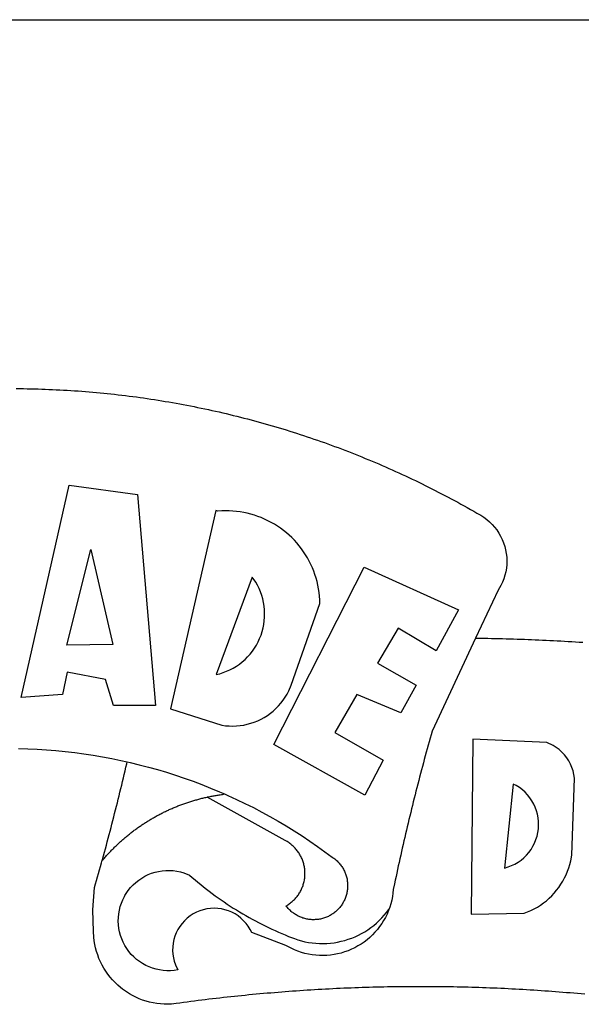
# Model space of a CAD drawing. Extents: x 185969 to 186281, y 1672198 to 1672730.
# Drawn here: x 186122 to 186125, y 1672268 to 1672272 of the extents above; entities that cross this region are included whole.
import ezdxf

# ---------------------------------------------------------------- set-up
doc = ezdxf.new("R2010")
doc.units = 0
doc.header["$MEASUREMENT"] = 0
doc.layers.add('BRAZAO', color=7, linetype='CONTINUOUS')
doc.layers.add('T-TEXTP', color=7, linetype='CONTINUOUS')

# ---------------------------------------------------------------- blocks, each defined once
blk = doc.blocks.new('Logo_Prefeitura')
at = {"layer": 'BRAZAO'}
for points in [[(3.1, 1001.69), (4.65, 1001.68), (6.2, 1001.67), (7.75, 1001.64), (9.3, 1001.61), (10.85, 1001.58), (12.4, 1001.54), (13.94, 1001.49), (15.49, 1001.44), (17.04, 1001.38), (18.59, 1001.31), (20.14, 1001.24), (21.69, 1001.17), (23.23, 1001.08), (24.78, 1000.99), (26.33, 1000.9), (27.88, 1000.8), (29.42, 1000.69), (30.97, 1000.57), (32.51, 1000.45), (34.06, 1000.33), (35.6, 1000.2), (37.14, 1000.06), (38.69, 999.91), (40.23, 999.76), (41.77, 999.61), (43.31, 999.45), (44.85, 999.28), (46.39, 999.1), (47.93, 998.92), (49.47, 998.74), (51.01, 998.54), (52.55, 998.34), (54.08, 998.14), (55.62, 997.93), (57.15, 997.71), (58.69, 997.49), (60.22, 997.26), (61.75, 997.03), (63.28, 996.79), (64.81, 996.54), (66.34, 996.29), (67.87, 996.03), (69.4, 995.76), (70.92, 995.49), (72.45, 995.22), (73.97, 994.93), (75.49, 994.65), (77.02, 994.35), (78.54, 994.05), (80.06, 993.74), (81.57, 993.43), (83.09, 993.11), (84.61, 992.79), (86.12, 992.46), (87.63, 992.12), (89.15, 991.78), (90.66, 991.43), (92.16, 991.08), (93.67, 990.72), (95.18, 990.35), (96.68, 989.98), (98.19, 989.6), (99.69, 989.22), (101.19, 988.83), (102.69, 988.43), (104.18, 988.03), (105.68, 987.63), (107.17, 987.21), (108.66, 986.79), (110.15, 986.37), (111.64, 985.94)], [(111.64, 985.94), (113.13, 985.5), (114.62, 985.06), (116.1, 984.61), (117.58, 984.16), (119.06, 983.7), (120.54, 983.23), (122.02, 982.76), (123.49, 982.29), (124.96, 981.8), (126.43, 981.31), (127.9, 980.82), (129.37, 980.32), (130.84, 979.81), (132.3, 979.3), (133.76, 978.78), (135.22, 978.26), (136.67, 977.73), (138.13, 977.2), (139.58, 976.66), (141.03, 976.11), (142.48, 975.56), (143.93, 975), (145.37, 974.44), (146.81, 973.87), (148.25, 973.3), (149.69, 972.72), (151.12, 972.13), (152.56, 971.54), (153.99, 970.94), (155.42, 970.34), (156.84, 969.73), (158.26, 969.12), (159.69, 968.5), (161.1, 967.88), (162.52, 967.25), (163.93, 966.61), (165.34, 965.97), (166.75, 965.32), (168.16, 964.67), (169.56, 964.01), (170.96, 963.35), (172.36, 962.68), (173.76, 962), (175.15, 961.32), (176.54, 960.64), (177.93, 959.95), (179.31, 959.25), (180.69, 958.55), (182.07, 957.84), (183.45, 957.13), (184.82, 956.41), (186.19, 955.69), (187.56, 954.96), (188.92, 954.23), (190.29, 953.49), (191.64, 952.74), (193, 951.99), (194.35, 951.24), (195.71, 950.48), (197.05, 949.71), (198.4, 948.94), (200.04, 947.99), (201.35, 947.15), (202.59, 946.23), (203.77, 945.22), (204.88, 944.14), (205.91, 942.98), (206.86, 941.75), (207.72, 940.46), (208.49, 939.12), (209.16, 937.72), (209.74, 936.29), (210.22, 934.81), (210.6, 933.31), (210.87, 931.79), (211.04, 930.24), (211.1, 928.7), (211.05, 927.15), (210.9, 925.61), (210.64, 924.08), (210.28, 922.57), (209.81, 921.09), (209.25, 919.65), (208.58, 918.25), (207.38, 916.19), (197.87, 895.89)], [(5.19, 870.75), (25.66, 960.82), (25.66, 960.82), (54.62, 956.79), (62.24, 867.39), (44.38, 867.38), (40.93, 878.33), (24.73, 881.47), (24.73, 881.47), (22.77, 872.02), (5.19, 870.75)], [(87.77, 949.95), (68.54, 865.89), (90.3, 859), (91.84, 858.79), (93.39, 858.66), (94.94, 858.62), (96.5, 858.68), (98.05, 858.82), (99.58, 859.06), (101.11, 859.38), (102.61, 859.8), (104.08, 860.3), (105.52, 860.88), (106.92, 861.55), (108.29, 862.3), (109.6, 863.13), (110.87, 864.03), (112.08, 865.01), (113.23, 866.05), (114.32, 867.17), (115.34, 868.34), (116.29, 869.57), (117.17, 870.85), (117.97, 872.19), (118.69, 873.57), (119.72, 875.97), (131.89, 910.62), (131.84, 912.18), (131.72, 913.73), (131.55, 915.28), (131.32, 916.82), (131.02, 918.34), (130.67, 919.86), (130.26, 921.36), (129.79, 922.84), (129.26, 924.31), (128.68, 925.75), (128.04, 927.16), (127.34, 928.56), (126.59, 929.92), (125.79, 931.25), (124.94, 932.55), (124.04, 933.82), (123.09, 935.05), (122.09, 936.24), (121.04, 937.4), (119.95, 938.51), (118.82, 939.57), (117.65, 940.6), (116.44, 941.57), (115.19, 942.5), (113.9, 943.38), (112.59, 944.21), (111.24, 944.98), (109.86, 945.7), (108.46, 946.37), (107.03, 946.98), (105.57, 947.54), (104.1, 948.04), (102.61, 948.48), (101.1, 948.86), (99.58, 949.18), (98.05, 949.45), (96.5, 949.65), (94.95, 949.79), (93.4, 949.88), (91.85, 949.9), (91.85, 949.9), (90.29, 949.86), (88.68, 949.75), (87.77, 949.95)], [(24.54, 892.93), (34.8, 933.53), (34.8, 933.53), (44.09, 893.18), (24.54, 892.93)], [(150.58, 925.97), (190.56, 907.95), (181.1, 890.55), (165.05, 900.14), (165.05, 900.14), (156.34, 885.29), (172.69, 875.99), (166.23, 864.29), (147.48, 872.08), (147.48, 872.08), (138.17, 855.88), (158.72, 844.19), (150.91, 829.33), (112.36, 850.76), (150.58, 925.97)], [(103.21, 921.81), (87.91, 880.45), (89.41, 880.84), (90.89, 881.31), (92.35, 881.87), (93.76, 882.51), (95.14, 883.24), (96.47, 884.05), (97.75, 884.93), (98.97, 885.89), (100.14, 886.92), (101.24, 888.02), (102.28, 889.18), (103.24, 890.4), (104.13, 891.67), (104.95, 892.99), (105.69, 894.37), (106.34, 895.78), (106.91, 897.22), (107.39, 898.7), (107.78, 900.21), (108.08, 901.73), (108.3, 903.28), (108.42, 904.83), (108.45, 906.38), (108.38, 907.94), (108.23, 909.48), (107.98, 911.02), (107.65, 912.54), (107.22, 914.03), (106.71, 915.5), (106.11, 916.94), (105.42, 918.33), (104.66, 919.69), (103.21, 921.81)], [(197.87, 895.89), (179.4, 856.46), (178.98, 854.97), (178.57, 853.48), (178.15, 851.98), (177.74, 850.49), (177.33, 848.99), (176.93, 847.5), (176.52, 846), (176.12, 844.51), (175.72, 843.01), (175.32, 841.51), (174.93, 840.01), (174.53, 838.52), (174.14, 837.02), (173.75, 835.52), (173.37, 834.01), (172.98, 832.51), (172.6, 831.01), (172.22, 829.51), (171.84, 828), (171.47, 826.5), (171.1, 825), (170.73, 823.49), (170.36, 821.99), (169.99, 820.48), (169.63, 818.97), (169.27, 817.47), (168.91, 815.96), (168.55, 814.45), (168.2, 812.94), (167.85, 811.43), (167.5, 809.92), (167.15, 808.41), (166.8, 806.9), (166.46, 805.39), (166.12, 803.88), (165.78, 802.37), (165.45, 800.85), (165.11, 799.34), (164.78, 797.83), (164.45, 796.31), (164.13, 794.8), (163.8, 793.28), (163.48, 791.76), (162.98, 789.4), (162.84, 787.85), (162.61, 786.32), (162.31, 784.8), (161.93, 783.3), (161.47, 781.82), (161.13, 780.89)], [(197.87, 895.89), (198.39, 895.89), (199.94, 895.87), (201.49, 895.85), (203.04, 895.83), (204.59, 895.8), (206.14, 895.77), (207.69, 895.74), (209.24, 895.7), (210.78, 895.66), (212.33, 895.62), (213.88, 895.58), (215.43, 895.53), (216.98, 895.48), (218.53, 895.43), (220.08, 895.37), (221.63, 895.31), (223.18, 895.24), (224.72, 895.18), (226.27, 895.11), (227.82, 895.04), (229.37, 894.96), (230.92, 894.88), (232.46, 894.8), (234.01, 894.72), (235.56, 894.63), (237.11, 894.54), (238.65, 894.44), (240.2, 894.35), (241.75, 894.25), (243.29, 894.14)], [(196.74, 853.01), (195.92, 778.96), (218.43, 779.27), (219.88, 779.82), (221.3, 780.44), (222.7, 781.14), (224.05, 781.91), (225.36, 782.74), (226.63, 783.64), (227.86, 784.6), (229.03, 785.62), (230.15, 786.7), (231.21, 787.83), (232.22, 789.02), (233.16, 790.26), (234.04, 791.54), (234.86, 792.87), (235.6, 794.23), (236.28, 795.63), (236.89, 797.06), (237.42, 798.52), (237.87, 800.01), (238.26, 801.52), (238.69, 803.88), (239.76, 836.58), (239.52, 838.11), (239.16, 839.63), (238.67, 841.1), (238.05, 842.53), (237.32, 843.9), (236.47, 845.21), (235.52, 846.43), (234.46, 847.58), (233.32, 848.63), (232.08, 849.58), (230.78, 850.42), (228.06, 851.72), (196.74, 853.01)], [(4.1, 849.12), (8.08, 849), (12.06, 848.82), (16.04, 848.57), (20.01, 848.25), (23.97, 847.86), (27.93, 847.4), (31.87, 846.87), (35.81, 846.27), (39.74, 845.6), (43.65, 844.87), (47.55, 844.07), (50.24, 843.46)], [(39.61, 801.72), (39.73, 802.13), (40.13, 803.63), (40.54, 805.12), (40.95, 806.62), (41.35, 808.11), (41.75, 809.61), (42.15, 811.11), (42.55, 812.61), (42.94, 814.1), (43.33, 815.6), (43.72, 817.1), (44.11, 818.6), (44.5, 820.1), (44.88, 821.61), (45.26, 823.11), (45.64, 824.61), (46.02, 826.11), (46.39, 827.62), (46.77, 829.12), (47.14, 830.63), (47.51, 832.13), (47.87, 833.64), (48.24, 835.14), (48.6, 836.65), (48.96, 838.16), (49.32, 839.66), (49.67, 841.17), (50.03, 842.68), (50.24, 843.46)], [(50.24, 843.46), (51.44, 843.2), (55.31, 842.26), (59.17, 841.25), (63.03, 840.23)], [(63.03, 840.23), (66.82, 839.04), (70.61, 837.83), (74.39, 836.56), (78.14, 835.22), (81.87, 833.82), (85.57, 832.35), (89.25, 830.81), (91.46, 829.85)], [(213.85, 834.05), (210.18, 798.46), (211.67, 798.9), (213.12, 799.46), (214.52, 800.14), (215.86, 800.93), (217.14, 801.82), (218.33, 802.82), (219.44, 803.91), (220.46, 805.08), (221.37, 806.34), (222.19, 807.67), (222.89, 809.05), (223.47, 810.5), (223.94, 811.98), (224.28, 813.5), (224.5, 815.04), (224.59, 816.59), (224.56, 818.14), (224.39, 819.69), (224.11, 821.22), (223.69, 822.72), (223.16, 824.18), (222.51, 825.59), (221.75, 826.95), (220.88, 828.24), (219.91, 829.45), (218.84, 830.58), (217.68, 831.62), (216.44, 832.56), (215.13, 833.4), (213.85, 834.05)], [(39.61, 801.72), (40, 802.03), (40.29, 802.36), (40.58, 802.7), (40.87, 803.03), (41.16, 803.37), (41.46, 803.7), (41.75, 804.03), (42.05, 804.35), (42.35, 804.68), (42.65, 805.01), (42.96, 805.33), (43.26, 805.65), (43.57, 805.97), (43.88, 806.29), (44.19, 806.6), (44.5, 806.92), (44.81, 807.23), (45.13, 807.54), (45.45, 807.85), (45.77, 808.15), (46.09, 808.46), (46.41, 808.76), (46.73, 809.07), (47.06, 809.37), (47.39, 809.66), (47.72, 809.96), (48.05, 810.25), (48.38, 810.55), (48.72, 810.84), (49.05, 811.13), (49.39, 811.41), (49.73, 811.7), (50.07, 811.98), (50.41, 812.27), (50.75, 812.54), (51.1, 812.82), (51.44, 813.1), (51.79, 813.37), (52.14, 813.64), (52.49, 813.91), (52.85, 814.18), (53.2, 814.45), (53.56, 814.71), (53.91, 814.97), (54.27, 815.23), (54.63, 815.49), (54.99, 815.75), (55.36, 816), (55.72, 816.25), (56.08, 816.5), (56.45, 816.75), (56.82, 817), (57.19, 817.24), (57.56, 817.48), (57.93, 817.72), (58.31, 817.96), (58.68, 818.2), (59.06, 818.43), (59.44, 818.66), (59.81, 818.89), (60.2, 819.12), (60.58, 819.34), (60.96, 819.57), (61.34, 819.79), (61.73, 820.01), (62.11, 820.22), (62.5, 820.44), (62.89, 820.65), (63.28, 820.86), (63.67, 821.07), (64.06, 821.28), (64.46, 821.48), (64.85, 821.68), (65.25, 821.88), (65.64, 822.08), (66.04, 822.27), (66.44, 822.46), (66.84, 822.66), (67.24, 822.84), (67.64, 823.03), (68.05, 823.21), (68.45, 823.39), (68.85, 823.58), (69.26, 823.75), (69.67, 823.93), (70.08, 824.1), (70.48, 824.27), (70.89, 824.44), (71.3, 824.6), (71.72, 824.77), (72.13, 824.93), (72.54, 825.09), (72.96, 825.24), (73.37, 825.4), (73.79, 825.55), (74.2, 825.7), (74.62, 825.85), (75.04, 825.99), (75.46, 826.14), (75.88, 826.28), (76.3, 826.41), (76.72, 826.55), (77.14, 826.68), (77.57, 826.81), (77.99, 826.94), (78.42, 827.07), (78.84, 827.19), (79.27, 827.32), (79.69, 827.43), (80.12, 827.55), (80.55, 827.67), (80.98, 827.78), (81.41, 827.89), (81.84, 828), (82.27, 828.1), (82.7, 828.2), (83.13, 828.3), (83.56, 828.4), (84.1, 828.52)], [(91.46, 829.85), (92.89, 829.22), (96.52, 827.56), (100.11, 825.83), (103.67, 824.05), (107.2, 822.2), (110.69, 820.29), (114.15, 818.32), (117.58, 816.29), (120.97, 814.2), (124.33, 812.05), (127.64, 809.85), (130.92, 807.58), (137.08, 803.09), (137.45, 802.84), (137.81, 802.58), (138.16, 802.32), (138.5, 802.04), (138.83, 801.74), (139.16, 801.44), (139.47, 801.13), (139.78, 800.81), (140.08, 800.48), (140.36, 800.14), (140.64, 799.8), (140.9, 799.44), (141.16, 799.08), (141.4, 798.71), (141.63, 798.33), (141.85, 797.95), (142.06, 797.55), (142.25, 797.16), (142.43, 796.75), (142.6, 796.34), (142.76, 795.93), (142.91, 795.51), (143.04, 795.09), (143.16, 794.66), (143.26, 794.23), (143.36, 793.8), (143.44, 793.36), (143.5, 792.93), (143.55, 792.49), (143.59, 792.04), (143.62, 791.6), (143.63, 791.16), (143.63, 790.72), (143.61, 790.27), (143.59, 789.83), (143.54, 789.39), (143.49, 788.95), (143.42, 788.51), (143.34, 788.08), (143.24, 787.65), (143.13, 787.22), (143.01, 786.79), (142.87, 786.37), (142.73, 785.95), (142.56, 785.54), (142.39, 785.13), (142.21, 784.73), (142.01, 784.33), (141.8, 783.94), (141.58, 783.56), (141.34, 783.18), (141.1, 782.82), (140.84, 782.45), (140.57, 782.1), (140.3, 781.76), (140.01, 781.42), (139.71, 781.09), (139.4, 780.77), (139.08, 780.46), (138.76, 780.17), (138.42, 779.88), (138.08, 779.6), (137.72, 779.33), (137.36, 779.08), (136.99, 778.83), (136.62, 778.6), (136.23, 778.38), (135.84, 778.17), (135.45, 777.97), (135.04, 777.78), (134.64, 777.61), (134.22, 777.45), (133.81, 777.3), (133.39, 777.16), (132.96, 777.04), (132.53, 776.93), (132.1, 776.84), (131.66, 776.75), (131.23, 776.68), (130.79, 776.63), (130.35, 776.59), (129.9, 776.56), (129.46, 776.54), (129.02, 776.54), (128.58, 776.55), (128.13, 776.58), (127.69, 776.62), (127.25, 776.67), (126.81, 776.73), (126.38, 776.81), (125.95, 776.91), (125.51, 777.01), (125.09, 777.13), (124.67, 777.26), (124.25, 777.41), (123.83, 777.56), (123.42, 777.73), (123.02, 777.92), (122.62, 778.11), (122.23, 778.32), (121.85, 778.54), (121.47, 778.77), (121.1, 779.01), (120.73, 779.26), (120.38, 779.53), (120.03, 779.8), (119.69, 780.09), (119.36, 780.38), (119.04, 780.69), (118.73, 781.01), (118.43, 781.33), (118.14, 781.66), (117.86, 782.01), (117.55, 782.41), (117.94, 782.63), (118.31, 782.87), (118.68, 783.11), (119.04, 783.37), (119.4, 783.63), (119.74, 783.91), (120.08, 784.19), (120.41, 784.49), (120.73, 784.79), (121.05, 785.1), (121.35, 785.43), (121.65, 785.76), (121.94, 786.09), (122.21, 786.44), (122.48, 786.79), (122.74, 787.15), (122.98, 787.52), (123.22, 787.9), (123.45, 788.28), (123.66, 788.66), (123.87, 789.06), (124.06, 789.45), (124.24, 789.86), (124.41, 790.27), (124.57, 790.68), (124.72, 791.1), (124.85, 791.52), (124.98, 791.94), (125.09, 792.37), (125.19, 792.8), (125.28, 793.24), (125.35, 793.68), (125.42, 794.11), (125.47, 794.55), (125.51, 794.99), (125.53, 795.44), (125.55, 795.88), (125.55, 796.32), (125.54, 796.77), (125.51, 797.21), (125.48, 797.65), (125.43, 798.09), (125.37, 798.53), (125.3, 798.97), (125.22, 799.4), (125.12, 799.83), (125.01, 800.26), (124.89, 800.69), (124.76, 801.11), (124.61, 801.53), (124.46, 801.94), (124.29, 802.35), (124.11, 802.76), (123.92, 803.16), (123.72, 803.55), (123.5, 803.94), (123.28, 804.32), (123.05, 804.7), (122.8, 805.07), (122.55, 805.43), (122.28, 805.79), (122.01, 806.14), (121.73, 806.48), (121.43, 806.81), (121.13, 807.13), (120.82, 807.45), (120.5, 807.75), (120.17, 808.05), (119.83, 808.34), (119.49, 808.61), (119.14, 808.88), (118.78, 809.14), (118.41, 809.39), (118.04, 809.63), (117.66, 809.86), (117.14, 810.14), (84.1, 828.52)], [(84.1, 828.52), (84.43, 828.59), (84.86, 828.68), (85.29, 828.77), (85.73, 828.86), (86.16, 828.94), (86.6, 829.02), (87.03, 829.1), (87.47, 829.18), (87.91, 829.25), (88.34, 829.32), (88.78, 829.39), (89.22, 829.46), (89.66, 829.52), (90.1, 829.58), (90.54, 829.64), (90.97, 829.7), (91.46, 829.85)], [(48.19, 747.13), (47.34, 747.79), (46.17, 748.81), (45.05, 749.88), (43.98, 751), (42.97, 752.18), (42.02, 753.4), (41.13, 754.67), (40.31, 755.98), (39.55, 757.33), (38.86, 758.72), (38.24, 760.14), (37.69, 761.59), (37.21, 763.06), (36.8, 764.56), (36.47, 766.07), (36.22, 767.6), (36.04, 769.14), (35.91, 771.6), (35.62, 780.75), (36.37, 790.2), (36.8, 791.69), (37.22, 793.18), (37.65, 794.67), (38.07, 796.16), (38.48, 797.65), (38.9, 799.15), (39.31, 800.64), (39.61, 801.72)], [(49.26, 786.82), (49.79, 787.7), (50.67, 788.97), (51.65, 790.18), (52.71, 791.3), (53.85, 792.35), (55.07, 793.32), (56.35, 794.19), (57.69, 794.97), (59.08, 795.64), (60.52, 796.22), (62, 796.68), (63.51, 797.04), (65.04, 797.29), (66.58, 797.43), (68.13, 797.45), (68.13, 797.45), (69.68, 797.36), (71.21, 797.16), (72.73, 796.85), (74.22, 796.42), (76.63, 795.48), (77.79, 794.46), (78.97, 793.44), (80.15, 792.45), (81.35, 791.46), (82.56, 790.49), (83.77, 789.53), (85, 788.59), (86.24, 787.65), (87.49, 786.73), (88.75, 785.83), (90.01, 784.93), (91.29, 784.06), (92.58, 783.19), (93.87, 782.34), (95.17, 781.5), (96.49, 780.68), (97.81, 779.87), (99.14, 779.07), (100.48, 778.29), (101.83, 777.53), (103.18, 776.77), (104.54, 776.04), (105.91, 775.32), (107.29, 774.61), (108.68, 773.92), (110.07, 773.24), (111.47, 772.57), (112.88, 771.93), (114.3, 771.29), (115.72, 770.68), (117.15, 770.07), (118.58, 769.49), (121.06, 768.51), (122.53, 768.02), (124.02, 767.59), (125.53, 767.23), (127.05, 766.94), (128.59, 766.71), (130.13, 766.55), (131.67, 766.47), (133.22, 766.45), (134.77, 766.5), (136.32, 766.61), (137.86, 766.8), (139.38, 767.06), (140.9, 767.38), (142.4, 767.77), (143.88, 768.23), (145.34, 768.75), (146.77, 769.33), (148.18, 769.98), (149.56, 770.69), (150.9, 771.47), (152.21, 772.3), (153.48, 773.19), (154.71, 774.13), (155.9, 775.13), (157.04, 776.18), (158.13, 777.28), (159.17, 778.42), (160.16, 779.62), (161.13, 780.89)], [(50.6, 763.51), (50.03, 764.29), (49.21, 765.6), (48.49, 766.97), (47.87, 768.39), (47.36, 769.85), (46.95, 771.35), (46.65, 772.87), (46.47, 774.41), (46.4, 775.96), (46.44, 777.51), (46.59, 779.05), (46.86, 780.57), (47.23, 782.08), (47.72, 783.55), (48.31, 784.98), (49, 786.37), (49.26, 786.82)], [(161.13, 780.89), (160.33, 778.94), (159.65, 777.54), (158.89, 776.19), (158.07, 774.87), (157.19, 773.6), (156.24, 772.38), (155.22, 771.21), (154.15, 770.09), (153.02, 769.03), (151.84, 768.02), (150.61, 767.08), (149.33, 766.2), (148.01, 765.4), (146.65, 764.65), (145.25, 763.99), (143.82, 763.39), (142.36, 762.87), (140.88, 762.42), (139.37, 762.05), (137.85, 761.76), (136.32, 761.55), (134.77, 761.41), (133.22, 761.36), (131.68, 761.39), (130.13, 761.49), (128.59, 761.68), (127.06, 761.94), (125.55, 762.28), (124.06, 762.7), (122.59, 763.2), (121.15, 763.77), (119.74, 764.42), (117.46, 765.66), (103.04, 771.05), (102.34, 772.43), (101.52, 773.74), (100.59, 774.98), (99.55, 776.13), (98.42, 777.19), (97.19, 778.14), (95.89, 778.98), (94.52, 779.7), (93.09, 780.3), (91.62, 780.77), (90.1, 781.1), (88.57, 781.31), (87.02, 781.38), (87.02, 781.38), (85.47, 781.31), (83.94, 781.1), (82.42, 780.76), (80.95, 780.29), (79.52, 779.69), (78.15, 778.97), (76.85, 778.13), (75.62, 777.18), (74.49, 776.12), (73.45, 774.97), (72.52, 773.73), (71.7, 772.42), (71, 771.04), (70.43, 769.6), (69.98, 768.11), (69.67, 766.6), (69.49, 765.06), (69.44, 763.51), (69.54, 761.96), (69.76, 760.43), (70.13, 758.92), (70.62, 757.46), (71.64, 755.27), (70.11, 755.04), (68.57, 754.92), (67.02, 754.91), (65.47, 755.01), (63.94, 755.23), (62.42, 755.56), (60.93, 755.99), (59.48, 756.54), (58.08, 757.19), (56.72, 757.93), (55.42, 758.78), (54.19, 759.72), (53.03, 760.74), (51.94, 761.85), (50.94, 763.03), (50.6, 763.51)], [(145.07, 747.58), (143.52, 747.51), (141.97, 747.45), (140.43, 747.38), (138.88, 747.31), (137.33, 747.23), (135.78, 747.16), (134.23, 747.08), (132.69, 746.99), (131.14, 746.9), (129.59, 746.81), (128.04, 746.72), (126.5, 746.62), (124.95, 746.52), (123.4, 746.42), (121.86, 746.31), (120.31, 746.2), (118.77, 746.09), (117.22, 745.97), (115.68, 745.85), (114.13, 745.73), (112.59, 745.6), (111.04, 745.47), (109.5, 745.34), (107.95, 745.21), (106.41, 745.07), (104.87, 744.93), (103.32, 744.78), (101.78, 744.63), (100.24, 744.48), (98.7, 744.33), (97.15, 744.17), (95.61, 744.01), (94.07, 743.85), (92.53, 743.68), (90.99, 743.51), (89.45, 743.34), (87.91, 743.16), (86.37, 742.98), (84.83, 742.8), (83.29, 742.61), (81.76, 742.42), (80.22, 742.23), (78.68, 742.03), (77.14, 741.83), (75.61, 741.63), (74.07, 741.43), (72.53, 741.22), (71, 741.01), (68.93, 740.72), (67.38, 740.67), (65.83, 740.7), (64.28, 740.81), (62.75, 740.99), (61.22, 741.25), (59.7, 741.59), (58.21, 742), (56.74, 742.48), (55.29, 743.04), (53.87, 743.66), (52.49, 744.36), (51.14, 745.12), (49.83, 745.95), (48.56, 746.84), (48.19, 747.13)], [(244.15, 744.93), (242.61, 745.07), (241.07, 745.21), (239.52, 745.34), (237.98, 745.48), (236.43, 745.61), (234.89, 745.73), (233.34, 745.85), (231.8, 745.97), (230.25, 746.09), (228.71, 746.2), (227.16, 746.31), (225.62, 746.42), (224.07, 746.52), (222.52, 746.62), (220.98, 746.72), (219.43, 746.81), (217.88, 746.9), (216.33, 746.99), (214.79, 747.08), (213.24, 747.16), (211.69, 747.24), (210.14, 747.31), (208.6, 747.38), (207.05, 747.45), (205.5, 747.52), (203.95, 747.58), (202.4, 747.64), (200.85, 747.69), (199.3, 747.75), (197.75, 747.79), (196.21, 747.84), (194.66, 747.88), (193.11, 747.92), (191.56, 747.96), (190.01, 747.99), (188.46, 748.02), (186.91, 748.05), (185.36, 748.07), (183.81, 748.1), (182.26, 748.11), (180.71, 748.13), (179.16, 748.14), (177.61, 748.15), (176.06, 748.15), (174.51, 748.15), (174.51, 748.15), (172.96, 748.15), (171.41, 748.15), (169.86, 748.14), (168.31, 748.13), (166.76, 748.11), (165.21, 748.1), (163.66, 748.07), (162.11, 748.05), (160.56, 748.02), (159.01, 747.99), (157.46, 747.96), (155.91, 747.92), (154.36, 747.88), (152.82, 747.84), (151.27, 747.79), (149.72, 747.74), (148.17, 747.69), (146.62, 747.64), (145.07, 747.58)]]:
    blk.add_lwpolyline(points, dxfattribs=at)

msp = doc.modelspace()

# ---------------------------------------------------------------- linework, layer by layer
at = {"layer": 'T-TEXTP'}
msp.add_line((186082.1154, 1672272.1308), (186246.5343, 1672272.1308), dxfattribs=at)

# ---------------------------------------------------------------- block references
at = {"layer": 'BRAZAO', "linetype": 'Continuous', "xscale": 0.009945506928488612, "yscale": 0.009945506928488612, "zscale": 0.00994550699641468}
msp.add_blockref('Logo_Prefeitura', (186122.3093, 1672260.6131), dxfattribs=at)

doc.saveas('drawing.dxf')
